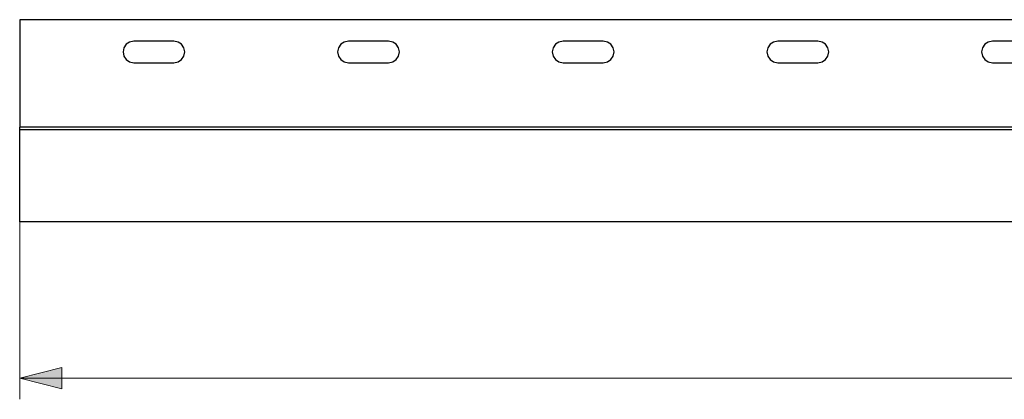
# Model space of a CAD drawing. Units: inches. Extents: x 0.5 to 11.1, y -9.2 to -1.6.
# Drawn here: x 2.9 to 4.8, y -4.3 to -3.6 of the extents above; entities that cross this region are included whole.
import ezdxf

# ---------------------------------------------------------------- set-up
doc = ezdxf.new("R2010")
doc.units = ezdxf.units.IN
doc.header["$MEASUREMENT"] = 0
doc.layers.add('Layer 1', color=7, linetype='Continuous', lineweight=0)

# ---------------------------------------------------------------- blocks, each defined once
blk = doc.blocks.new('Block_6')
at = {"layer": 'Layer 1', "true_color": 0x010101, "transparency": 33554687}
h = blk.add_hatch(color=18, dxfattribs=at)
h.dxf.hatch_style = 2
h.paths.add_polyline_path([(2.9385, -4.2232), (3.0172, -4.2035), (3.0172, -4.2429)])
at = {"layer": 'Layer 1', "color": 18, "lineweight": 9, "true_color": 0x010101}
for p, q in [((2.9385, -3.5952), (2.9385, -4.2626)), ((8.1115, -4.2232), (2.9385, -4.2232))]:
    blk.add_line(p, q, dxfattribs=at)
at = {"layer": 'Layer 1', "color": 18, "lineweight": 18, "true_color": 0x010101}
blk.add_lwpolyline([(2.9385, -4.2232), (3.0172, -4.2035), (3.0172, -4.2429), (2.9385, -4.2232)], dxfattribs=at)
at = {"layer": 'Layer 1'}
blk.add_lwpolyline([(2.9385, -4.2232), (3.0172, -4.2035), (3.0172, -4.2429)], dxfattribs=at)
at = {"layer": 'Layer 1', "color": 18, "lineweight": 25, "true_color": 0x010101}
for points in [[(2.9385, -3.5559), (2.9385, -3.5559), (2.9385, -3.7559), (2.9385, -3.7559)], [(5.381, -3.5559), (5.381, -3.5559), (2.9385, -3.5559), (2.9385, -3.5559)], [(3.226, -3.5959), (3.226, -3.5959), (3.151, -3.5959), (3.151, -3.5959)], [(3.626, -3.5959), (3.626, -3.5959), (3.551, -3.5959), (3.551, -3.5959)], [(4.026, -3.5959), (4.026, -3.5959), (3.951, -3.5959), (3.951, -3.5959)], [(4.426, -3.5959), (4.426, -3.5959), (4.351, -3.5959), (4.351, -3.5959)], [(4.826, -3.5959), (4.826, -3.5959), (4.751, -3.5959), (4.751, -3.5959)], [(3.151, -3.6359), (3.151, -3.6359), (3.226, -3.6359), (3.226, -3.6359)], [(3.551, -3.6359), (3.551, -3.6359), (3.626, -3.6359), (3.626, -3.6359)], [(3.951, -3.6359), (3.951, -3.6359), (4.026, -3.6359), (4.026, -3.6359)], [(4.351, -3.6359), (4.351, -3.6359), (4.426, -3.6359), (4.426, -3.6359)], [(4.751, -3.6359), (4.751, -3.6359), (4.826, -3.6359), (4.826, -3.6359)], [(5.4159, -3.7559), (5.4159, -3.7559), (2.9385, -3.7559), (2.9385, -3.7559)], [(2.9385, -3.9319), (2.9385, -3.9319), (2.9385, -3.7604), (2.9385, -3.7604)], [(2.9385, -3.7604), (2.9385, -3.7604), (5.4176, -3.7604), (5.4176, -3.7604)], [(5.4412, -3.9319), (5.4412, -3.9319), (2.9385, -3.9319), (2.9385, -3.9319)]]:
    blk.add_open_spline(points, degree=3, dxfattribs=at)
for points, knots in [([(3.151, -3.5959), (3.151, -3.5959), (3.1433, -3.5974), (3.1433, -3.5974), (3.1433, -3.5974), (3.1368, -3.6017), (3.1368, -3.6017), (3.1368, -3.6017), (3.1325, -3.6082), (3.1325, -3.6082), (3.1325, -3.6082), (3.131, -3.6159), (3.131, -3.6159), (3.131, -3.6159), (3.1325, -3.6235), (3.1325, -3.6235), (3.1325, -3.6235), (3.1368, -3.63), (3.1368, -3.63), (3.1368, -3.63), (3.1433, -3.6343), (3.1433, -3.6343), (3.1433, -3.6343), (3.151, -3.6359), (3.151, -3.6359)], [0, 0, 0, 0, 1, 1, 1, 2, 2, 2, 3, 3, 3, 4, 4, 4, 5, 5, 5, 6, 6, 6, 7, 7, 7, 8, 8, 8, 8]), ([(3.226, -3.6359), (3.226, -3.6359), (3.2336, -3.6343), (3.2336, -3.6343), (3.2336, -3.6343), (3.2401, -3.63), (3.2401, -3.63), (3.2401, -3.63), (3.2445, -3.6235), (3.2445, -3.6235), (3.2445, -3.6235), (3.246, -3.6159), (3.246, -3.6159), (3.246, -3.6159), (3.2445, -3.6082), (3.2445, -3.6082), (3.2445, -3.6082), (3.2401, -3.6017), (3.2401, -3.6017), (3.2401, -3.6017), (3.2336, -3.5974), (3.2336, -3.5974), (3.2336, -3.5974), (3.226, -3.5959), (3.226, -3.5959)], [0, 0, 0, 0, 1, 1, 1, 2, 2, 2, 3, 3, 3, 4, 4, 4, 5, 5, 5, 6, 6, 6, 7, 7, 7, 8, 8, 8, 8]), ([(3.551, -3.5959), (3.551, -3.5959), (3.5433, -3.5974), (3.5433, -3.5974), (3.5433, -3.5974), (3.5368, -3.6017), (3.5368, -3.6017), (3.5368, -3.6017), (3.5325, -3.6082), (3.5325, -3.6082), (3.5325, -3.6082), (3.531, -3.6159), (3.531, -3.6159), (3.531, -3.6159), (3.5325, -3.6235), (3.5325, -3.6235), (3.5325, -3.6235), (3.5368, -3.63), (3.5368, -3.63), (3.5368, -3.63), (3.5433, -3.6343), (3.5433, -3.6343), (3.5433, -3.6343), (3.551, -3.6359), (3.551, -3.6359)], [0, 0, 0, 0, 1, 1, 1, 2, 2, 2, 3, 3, 3, 4, 4, 4, 5, 5, 5, 6, 6, 6, 7, 7, 7, 8, 8, 8, 8]), ([(3.626, -3.6359), (3.626, -3.6359), (3.6336, -3.6343), (3.6336, -3.6343), (3.6336, -3.6343), (3.6401, -3.63), (3.6401, -3.63), (3.6401, -3.63), (3.6445, -3.6235), (3.6445, -3.6235), (3.6445, -3.6235), (3.646, -3.6159), (3.646, -3.6159), (3.646, -3.6159), (3.6445, -3.6082), (3.6445, -3.6082), (3.6445, -3.6082), (3.6401, -3.6017), (3.6401, -3.6017), (3.6401, -3.6017), (3.6336, -3.5974), (3.6336, -3.5974), (3.6336, -3.5974), (3.626, -3.5959), (3.626, -3.5959)], [0, 0, 0, 0, 1, 1, 1, 2, 2, 2, 3, 3, 3, 4, 4, 4, 5, 5, 5, 6, 6, 6, 7, 7, 7, 8, 8, 8, 8]), ([(3.951, -3.5959), (3.951, -3.5959), (3.9433, -3.5974), (3.9433, -3.5974), (3.9433, -3.5974), (3.9368, -3.6017), (3.9368, -3.6017), (3.9368, -3.6017), (3.9325, -3.6082), (3.9325, -3.6082), (3.9325, -3.6082), (3.931, -3.6159), (3.931, -3.6159), (3.931, -3.6159), (3.9325, -3.6235), (3.9325, -3.6235), (3.9325, -3.6235), (3.9368, -3.63), (3.9368, -3.63), (3.9368, -3.63), (3.9433, -3.6343), (3.9433, -3.6343), (3.9433, -3.6343), (3.951, -3.6359), (3.951, -3.6359)], [0, 0, 0, 0, 1, 1, 1, 2, 2, 2, 3, 3, 3, 4, 4, 4, 5, 5, 5, 6, 6, 6, 7, 7, 7, 8, 8, 8, 8]), ([(4.026, -3.6359), (4.026, -3.6359), (4.0336, -3.6343), (4.0336, -3.6343), (4.0336, -3.6343), (4.0401, -3.63), (4.0401, -3.63), (4.0401, -3.63), (4.0445, -3.6235), (4.0445, -3.6235), (4.0445, -3.6235), (4.046, -3.6159), (4.046, -3.6159), (4.046, -3.6159), (4.0445, -3.6082), (4.0445, -3.6082), (4.0445, -3.6082), (4.0401, -3.6017), (4.0401, -3.6017), (4.0401, -3.6017), (4.0336, -3.5974), (4.0336, -3.5974), (4.0336, -3.5974), (4.026, -3.5959), (4.026, -3.5959)], [0, 0, 0, 0, 1, 1, 1, 2, 2, 2, 3, 3, 3, 4, 4, 4, 5, 5, 5, 6, 6, 6, 7, 7, 7, 8, 8, 8, 8]), ([(4.351, -3.5959), (4.351, -3.5959), (4.3433, -3.5974), (4.3433, -3.5974), (4.3433, -3.5974), (4.3368, -3.6017), (4.3368, -3.6017), (4.3368, -3.6017), (4.3325, -3.6082), (4.3325, -3.6082), (4.3325, -3.6082), (4.331, -3.6159), (4.331, -3.6159), (4.331, -3.6159), (4.3325, -3.6235), (4.3325, -3.6235), (4.3325, -3.6235), (4.3368, -3.63), (4.3368, -3.63), (4.3368, -3.63), (4.3433, -3.6343), (4.3433, -3.6343), (4.3433, -3.6343), (4.351, -3.6359), (4.351, -3.6359)], [0, 0, 0, 0, 1, 1, 1, 2, 2, 2, 3, 3, 3, 4, 4, 4, 5, 5, 5, 6, 6, 6, 7, 7, 7, 8, 8, 8, 8]), ([(4.426, -3.6359), (4.426, -3.6359), (4.4336, -3.6343), (4.4336, -3.6343), (4.4336, -3.6343), (4.4401, -3.63), (4.4401, -3.63), (4.4401, -3.63), (4.4445, -3.6235), (4.4445, -3.6235), (4.4445, -3.6235), (4.446, -3.6159), (4.446, -3.6159), (4.446, -3.6159), (4.4445, -3.6082), (4.4445, -3.6082), (4.4445, -3.6082), (4.4401, -3.6017), (4.4401, -3.6017), (4.4401, -3.6017), (4.4336, -3.5974), (4.4336, -3.5974), (4.4336, -3.5974), (4.426, -3.5959), (4.426, -3.5959)], [0, 0, 0, 0, 1, 1, 1, 2, 2, 2, 3, 3, 3, 4, 4, 4, 5, 5, 5, 6, 6, 6, 7, 7, 7, 8, 8, 8, 8]), ([(4.751, -3.5959), (4.751, -3.5959), (4.7433, -3.5974), (4.7433, -3.5974), (4.7433, -3.5974), (4.7368, -3.6017), (4.7368, -3.6017), (4.7368, -3.6017), (4.7325, -3.6082), (4.7325, -3.6082), (4.7325, -3.6082), (4.731, -3.6159), (4.731, -3.6159), (4.731, -3.6159), (4.7325, -3.6235), (4.7325, -3.6235), (4.7325, -3.6235), (4.7368, -3.63), (4.7368, -3.63), (4.7368, -3.63), (4.7433, -3.6343), (4.7433, -3.6343), (4.7433, -3.6343), (4.751, -3.6359), (4.751, -3.6359)], [0, 0, 0, 0, 1, 1, 1, 2, 2, 2, 3, 3, 3, 4, 4, 4, 5, 5, 5, 6, 6, 6, 7, 7, 7, 8, 8, 8, 8]), ([(2.9385, -3.7604), (2.9385, -3.7604), (2.9385, -3.7586), (2.9385, -3.7586), (2.9385, -3.7586), (2.9385, -3.7572), (2.9385, -3.7572), (2.9385, -3.7572), (2.9385, -3.7562), (2.9385, -3.7562), (2.9385, -3.7562), (2.9385, -3.7559), (2.9385, -3.7559)], [0, 0, 0, 0, 1, 1, 1, 2, 2, 2, 3, 3, 3, 4, 4, 4, 4])]:
    blk.add_open_spline(points, degree=3, knots=knots, dxfattribs=at)

msp = doc.modelspace()

# ---------------------------------------------------------------- block references
at = {"layer": 'Layer 1'}
msp.add_blockref('Block_6', (0, 0), dxfattribs=at)

doc.saveas('drawing.dxf')
